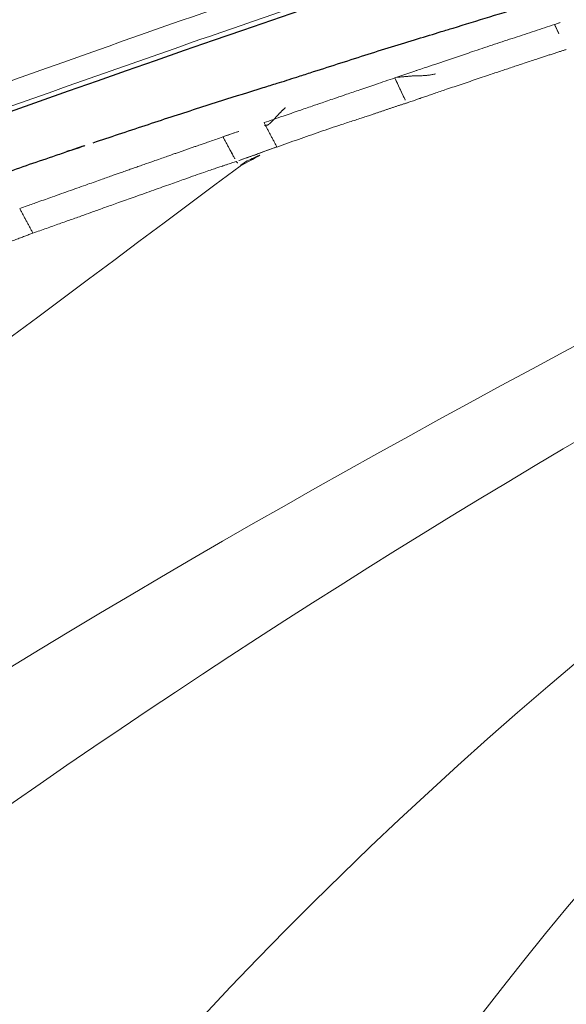
# Model space of a CAD drawing. Units: millimetres. Extents: x -605615267 to 17, y -1703671239 to 113.
# Drawn here: x -605612069 to -605612064, y -1703670354 to -1703670345 of the extents above; entities that cross this region are included whole.
import ezdxf

# ---------------------------------------------------------------- set-up
doc = ezdxf.new("R2010")
doc.units = ezdxf.units.MM
doc.layers.get('0').update_dxf_attribs({"lineweight": 9, "true_color": 0x1c1c1c})
doc.layers.get('Defpoints').update_dxf_attribs({"color": 3, "lineweight": 0})
doc.layers.add('Make2D$可见线$曲线', color=7, linetype='Continuous', true_color=0x000000)
doc.styles.add('2F обычный', font='Montserrat-Light.ttf', dxfattribs={"width": 0.8})
doc.dimstyles.new('stroitelniy3', dxfattribs={"dimtxt": 80, "dimasz": 30, "dimexe": 5, "dimexo": 10, "dimgap": 20, "dimtad": 1, "dimtoh": 1, "dimdec": 0, "dimrnd": 5, "dimtxsty": '2F обычный', "dimblk": 'ARCHTICK', "dimcen": 0.09, "dimdle": 2, "dimadec": 0, "dimazin": 2, "dimtfac": 1, "dimtdec": 0, "dimtmove": 1, "dimatfit": 3, "dimfxl": 10, "dimtfill": 1, "dimtolj": 1, "dimtzin": 0, "dimarcsym": 1})

# ---------------------------------------------------------------- blocks, each defined once
blk = doc.blocks.new('A$Cd707cadf')
at = {"layer": 'Make2D$可见线$曲线', "color": 0, "lineweight": -3}
for points, knots in [([(18.6251668157056, 17.71447525499389), (20.70843925524969, 22.61084224109072), (22.26794414571486, 27.65977434243541), (23.55365176766645, 32.80820224201307), (24.89642746944446, 38.18515091098379), (25.90216537367087, 43.64242815703619), (26.78111971041653, 49.10695105616469), (27.22383474220987, 51.85934253747109), (27.66334569721948, 54.613418707042), (28.33338400255889, 57.32588089245837), (29.00687278516125, 60.05231136758812), (29.90109695924912, 62.69181953219231), (31.31208726961631, 65.15258024737705), (32.01921461278107, 66.38580713327974), (32.85715100646485, 67.55708378716372), (33.83150192780886, 68.60508598259185), (34.80385195359122, 69.6509360348573), (35.92696652805898, 70.59503517427947), (37.15048839442898, 71.3523927439237), (38.37696235266048, 72.1115776526276), (39.74445340503007, 72.6880440210225), (41.14898021204863, 73.047618372133), (42.56552876590285, 73.41027042304631), (44.01405921415426, 73.57260355900507), (45.47690437047277, 73.5726035706466)], [0.7433778487242169, 0.7433778487242169, 0.7433778487242169, 0.7433778487242169, 17.03942262450985, 17.03942262450985, 17.03942262450985, 34.08723047398155, 34.08723047398155, 34.08723047398155, 42.66907072561197, 42.66907072561197, 42.66907072561197, 51.28908229070384, 51.28908229070384, 51.28908229070384, 55.65318417443803, 55.65318417443803, 55.65318417443803, 60.03263734513183, 60.03263734513183, 60.03263734513183, 64.42706996323254, 64.42706996323254, 64.42706996323254, 68.81251896162686, 68.81251896162686, 68.81251896162686, 68.81251896162686]), ([(25.4461393863894, 44.02251796377823), (25.43740108911879, 43.97517995268572), (25.42862252320629, 43.92787178198341), (25.41980702779256, 43.88063261110801), (25.38415231672116, 43.68957142683212), (25.34801474877167, 43.49924132402521), (25.31162067060359, 43.3090531633934), (25.28180151211563, 43.15322421619203), (25.25159746035933, 42.99840442603454), (25.22123462031595, 42.84504879894666), (25.21299165650271, 42.80341551010497), (25.20473201386631, 42.7618877942441), (25.19646155112423, 42.72055096982513)], [-1.3383678595821, -1.3383678595821, -1.3383678595821, -1.3383678595821, -1.193842373938608, -1.193842373938608, -1.193842373938608, -0.6092548383253005, -0.6092548383253005, -0.6092548383253005, -0.1300181512457996, -0.1300181512457996, -0.1300181512457996, 0, 0, 0, 0]), ([(25.19646155112423, 42.72055096982513), (25.18768694112077, 42.67669524939265), (25.17889673321042, 42.63287972367834), (25.17009094834793, 42.58909771230537), (25.16343315923586, 42.55599545058794), (25.15676584013272, 42.52288465562742), (25.15008873399347, 42.48974969855044)], [0, 0, 0, 0, 0.137933667661683, 0.137933667661683, 0.137933667661683, 0.242221006388035, 0.242221006388035, 0.242221006388035, 0.242221006388035]), ([(25.15008873399347, 42.48974969855044), (25.13517616665922, 42.41574787325226), (25.12022759451065, 42.34227691893466), (25.10523896396626, 42.2689011876937), (25.0737291657133, 42.11464730161242), (25.04192138416693, 41.9602424231125), (25.0103280962212, 41.81125328422058), (24.97877296514343, 41.66244408651255), (24.94716416066512, 41.51574184384663), (24.91570823371876, 41.37231838912703), (24.88870170118753, 41.24918197013903), (24.86218058818486, 41.1317515601404), (24.83535939641297, 41.01287566905376), (24.82634857459925, 40.97293823899236), (24.81724503496662, 40.93237104581203), (24.80816356651485, 40.89213119575288)], [-1.773673085900162, -1.773673085900162, -1.773673085900162, -1.773673085900162, -1.540736240101943, -1.540736240101943, -1.540736240101943, -1.050571451563126, -1.050571451563126, -1.050571451563126, -0.5612461181346153, -0.5612461181346153, -0.5612461181346153, -0.1410701962386866, -0.1410701962386866, -0.1410701962386866, 0, 0, 0, 0]), ([(24.80816356651485, 40.89213119575288), (24.79615566157736, 40.83892098476645), (24.78361366945319, 40.78148398490157), (24.77108609606512, 40.72357119922526), (24.76263508701231, 40.6845036597224), (24.75415829173289, 40.64525541174226), (24.74566658225376, 40.60599606961478), (24.71169909182936, 40.44895568594802), (24.67737295257393, 40.28955185168888), (24.64294869150035, 40.1328855183674), (24.60838601680007, 39.97558925801422), (24.57390337053221, 39.82396155886818), (24.539769941126, 39.6766266481718), (24.52410496107768, 39.60900969651993), (24.5084073090693, 39.5415615682723), (24.49254479387309, 39.47307516436558)], [-1.554703241554125, -1.554703241554125, -1.554703241554125, -1.554703241554125, -1.367578492380265, -1.367578492380265, -1.367578492380265, -1.241761176229381, -1.241761176229381, -1.241761176229381, -0.7383344485642793, -0.7383344485642793, -0.7383344485642793, -0.2319174377886043, -0.2319174377886043, -0.2319174377886043, 0, 0, 0, 0]), ([(24.49254479387309, 39.47307516436558), (24.48471023188904, 39.43924221908674), (24.47688961820677, 39.40565104049165), (24.46904587897006, 39.37196147243958), (24.44538484723307, 39.27033520361874), (24.42085163935553, 39.16102718852926), (24.39654946513474, 39.05520001426339), (24.34545843012165, 38.83271704509389), (24.29503882420249, 38.62361074937508), (24.24467831116635, 38.41731164883822), (24.22844526078552, 38.35081384156365), (24.21215122460853, 38.28436717670411), (24.19549249415286, 38.21522949531209)], [-1.423288135015792, -1.423288135015792, -1.423288135015792, -1.423288135015792, -1.308773778372626, -1.308773778372626, -1.308773778372626, -0.9624670917650171, -0.9624670917650171, -0.9624670917650171, -0.2342470129811507, -0.2342470129811507, -0.2342470129811507, 0, 0, 0, 0])]:
    blk.add_open_spline(points, degree=3, knots=knots, dxfattribs=at)
blk = doc.blocks.new('A$Cb2ee165d')
at = {"lineweight": 18}
blk.add_arc((74.23470187187195, -195.2022705078125, 2.384185791015625e-07), 199.9966838747584, 77.42912750169332, 102.5708691650801, dxfattribs=at)
for points in [[(28.22537982463837, 139.3545069694519, 2.384185791015625e-07), (30.62266582250595, 104.8049745559692), (47.0841229557991, 61.66305088996887, 2.384185791015625e-07), (53.11717998981476, 28.30891346931458)], [(46.60240370035172, 3.894050359725952, 2.384185791015625e-07), (48.95165872573853, 15.88437557220459, 2.384185791015625e-07), (45.39401322603226, 50.58634638786316, 2.384185791015625e-07), (25.79357087612152, 87.4890775680542), (19.43606334924698, 131.0313851833344, 2.384185791015625e-07)], [(19.43606334924698, 131.0313851833344, 2.384185791015625e-07), (23.50613856315613, 101.6262965202332), (40.00426423549652, 66.30322623252869, 2.384185791015625e-07), (50.02247250080109, 37.73709917068481, 2.384185791015625e-07), (49.95205456018448, 18.58744096755981)], [(44.92432647943497, 3.031475782394409), (47.38925999403, 25.13528895378113, 2.384185791015625e-07), (24.96981889009476, 57.98618793487549, 2.384185791015625e-07), (8.642902374267578, 113.9470224380493)], [(8.748587667942047, 113.0578339099884, 2.384185791015625e-07), (16.30637031793594, 82.43994927406311, 2.384185791015625e-07), (28.2243704199791, 58.041752576828), (45.77648884057999, 35.57539963722229), (48.35462898015976, 14.3042426109314), (46.48786824941635, 3.9348464012146, 2.384185791015625e-07)], [(43.88777190446854, 3.109004974365234), (41.97954487800598, 20.89239025115967, 2.384185791015625e-07), (27.28250604867935, 38.72640419006348), (9.960996150970459, 63.7289924621582, 2.384185791015625e-07), (2.870169878005981, 93.98947620391846, 2.384185791015625e-07)], [(2.793334245681763, 93.52286791801453, 2.384185791015625e-07), (8.664977967739105, 72.39457559585571), (22.69454234838486, 46.6619598865509), (42.05615574121475, 25.08994340896606, 2.384185791015625e-07), (44.81548833847046, 4.150441646575928, 2.384185791015625e-07)], [(6.412478625774384, 92.29490184783936, 2.384185791015625e-07), (8.903508484363556, 79.99926543235779, 2.384185791015625e-07), (20.30085730552673, 58.62003636360168, 2.384185791015625e-07), (27.79170459508896, 48.1076443195343, 2.384185791015625e-07), (41.80186170339584, 32.17612051963806), (45.54595530033112, 18.77915716171265)], [(4.289481699466705, 70.29283452033997), (7.925735533237457, 57.63338923454285, 2.384185791015625e-07), (18.59990167617798, 41.10578083992004), (33.96600770950317, 28.56355261802673, 2.384185791015625e-07), (41.47311264276505, 14.73193645477295, 2.384185791015625e-07)], [(40.09887462854385, 2.280606269836426), (39.55126905441284, 10.17509722709656), (26.9325760602951, 27.18674802780151), (7.861419081687927, 46.76919484138489, 2.384185791015625e-07), (1.918559432029724, 65.06302452087402, 2.384185791015625e-07)], [(1.918559432029724, 65.06302452087402, 2.384185791015625e-07), (9.291992664337158, 46.71886730194092), (25.52162200212479, 30.48464298248291, 2.384185791015625e-07), (39.63153469562531, 14.17532348632812, 2.384185791015625e-07), (41.62110471725464, 2.370361804962158, 2.384185791015625e-07)]]:
    blk.add_spline(points, degree=3, dxfattribs=at)
at = {"linetype": 'Continuous', "lineweight": 13}
for points, knots in [([(52.89909887313843, 21.78100657463074), (53.12407898902893, 22.76585388183594, 2.384185791015625e-07), (53.33943140506744, 23.75171065330505, 2.384185791015625e-07), (53.75284802913666, 25.72472643852234, 2.384185791015625e-07), (53.95082324743271, 26.71144151687622, 2.384185791015625e-07), (54.33135914802551, 28.68487238883972, 2.384185791015625e-07), (54.5139080286026, 29.67159175872803), (54.86543971300125, 31.64466953277588, 2.384185791015625e-07), (55.03442257642746, 32.63100981712341), (55.27911853790283, 34.11006450653076, 2.384185791015625e-07), (55.35906708240509, 34.60304355621338), (55.51791554689407, 35.58850526809692, 2.384185791015625e-07), (55.59686130285263, 36.08097743988037, 2.384185791015625e-07), (55.83599638938904, 37.55692648887634, 2.384185791015625e-07), (55.99848741292953, 38.53895330429077, 2.384185791015625e-07), (56.26171684265137, 40.00634288787842), (56.35270792245865, 40.49453043937683, 2.384185791015625e-07), (56.54365259408951, 41.46860909461975, 2.384185791015625e-07), (56.6435849070549, 41.95450496673584, 2.384185791015625e-07), (56.96152210235596, 43.40789008140564, 2.384185791015625e-07), (57.19761127233505, 44.37107372283936), (57.53941112756729, 45.56494450569153, 2.384185791015625e-07), (57.60999101400375, 45.80279183387756), (57.75588095188141, 46.27629399299622, 2.384185791015625e-07), (57.981838285923, 46.98335814476013, 2.384185791015625e-07), (58.23071002960205, 47.68025135993958, 2.384185791015625e-07), (58.58558201789856, 48.59940361976624), (58.77452856302261, 49.05396556854248), (59.17871415615082, 49.95177888870239), (59.39394682645798, 50.39502811431885), (59.8544784784317, 51.26874041557312, 2.384185791015625e-07), (60.09976983070374, 51.69920969009399, 2.384185791015625e-07), (60.42797940969467, 52.2282292842865), (60.49470329284668, 52.33357906341553, 2.384185791015625e-07), (60.6303938627243, 52.54334020614624), (60.69919317960739, 52.6474916934967, 2.384185791015625e-07), (60.90838342905045, 52.95752763748169), (61.05161970853806, 53.16107773780823, 2.384185791015625e-07), (61.49309360980988, 53.76197981834412, 2.384185791015625e-07), (61.80311751365662, 54.14955997467041, 2.384185791015625e-07), (62.45683443546295, 54.89691257476807, 2.384185791015625e-07), (62.80035006999969, 55.25684881210327, 2.384185791015625e-07), (63.3417586684227, 55.77533030509949, 2.384185791015625e-07), (63.52659648656845, 55.94457602500916), (63.81067150831223, 56.19286751747131, 2.384185791015625e-07), (63.90650051832199, 56.27470111846924, 2.384185791015625e-07), (64.10048925876617, 56.43646550178528, 2.384185791015625e-07), (64.19873851537704, 56.51646304130554, 2.384185791015625e-07), (64.69331640005112, 56.90950179100037), (65.10136729478836, 57.20329165458679, 2.384185791015625e-07), (65.94313389062881, 57.74830389022827, 2.384185791015625e-07), (66.37684655189514, 57.99953722953796), (67.04811537265778, 58.34223675727844, 2.384185791015625e-07), (67.27533000707626, 58.450763463974, 2.384185791015625e-07), (67.73702442646027, 58.65580630302429, 2.384185791015625e-07), (67.9715307354927, 58.75227403640747, 2.384185791015625e-07), (68.44776147603989, 58.93330860137939), (68.6894828081131, 59.01788425445557, 2.384185791015625e-07), (68.99609136581421, 59.11627864837646), (69.05760031938553, 59.13557863235474, 2.384185791015625e-07), (69.18065983057022, 59.17332887649536, 2.384185791015625e-07), (69.3654516339302, 59.2287232875824, 2.384185791015625e-07), (69.55084133148193, 59.28048944473267), (70.17009460926056, 59.44523000717163), (70.66960370540619, 59.55210590362549), (71.67602908611298, 59.72098684310913, 2.384185791015625e-07), (72.18294775485992, 59.78297662734985), (73.20369893312454, 59.86513757705688, 2.384185791015625e-07), (73.71753144264221, 59.88529515266418), (74.23470157384872, 59.88529515266418, 2.384185791015625e-07)], [0, 0, 0, 0, 0.06250000000000001, 0.06250000000000001, 0.125, 0.125, 0.1875000000000001, 0.1875000000000001, 0.2500000000000001, 0.2500000000000001, 0.2812500000000001, 0.2812500000000001, 0.3125000000000002, 0.3125000000000002, 0.3750000000000003, 0.3750000000000003, 0.4062500000000005, 0.4062500000000005, 0.4375000000000007, 0.4375000000000007, 0.5000000000000011, 0.5000000000000011, 0.5156250000000009, 0.5156250000000009, 0.5312500000000007, 0.5625000000000003, 0.5625000000000003, 0.59375, 0.59375, 0.6249999999999997, 0.6249999999999997, 0.6562499999999998, 0.6562499999999998, 0.6640624999999998, 0.6640624999999998, 0.6718749999999998, 0.6718749999999998, 0.6874999999999991, 0.6874999999999991, 0.7187499999999986, 0.7187499999999986, 0.7499999999999979, 0.7499999999999979, 0.765624999999998, 0.765624999999998, 0.7734374999999977, 0.7734374999999977, 0.7812499999999973, 0.7812499999999973, 0.8124999999999967, 0.8124999999999967, 0.843749999999996, 0.843749999999996, 0.8593749999999958, 0.8593749999999958, 0.8749999999999956, 0.8749999999999956, 0.8906249999999953, 0.8906249999999953, 0.8945312499999956, 0.8945312499999956, 0.8984374999999958, 0.9062499999999961, 0.9062499999999961, 0.9374999999999974, 0.9374999999999974, 0.9687499999999988, 0.9687499999999988, 1, 1, 1, 1]), ([(74.23470163345337, 59.54749131202698, 2.384185791015625e-07), (74.10629481077194, 59.54749155044556, 2.384185791015625e-07), (73.97790431976318, 59.54622006416321, 2.384185791015625e-07), (73.72115582227707, 59.54113531112671), (73.59289836883545, 59.53731727600098), (73.20896112918854, 59.52201557159424, 2.384185791015625e-07), (72.95392143726349, 59.50668382644653, 2.384185791015625e-07), (72.19161653518677, 59.44496250152588, 2.384185791015625e-07), (71.68715620040894, 59.38290190696716), (70.68624848127365, 59.21394848823547, 2.384185791015625e-07), (70.18979847431183, 59.10706901550293, 4.76837158203125e-07), (69.57477724552155, 58.94242000579834, 2.384185791015625e-07), (69.3906877040863, 58.8906888961792), (69.20724332332611, 58.83534216880798), (69.08509278297424, 58.79762744903564), (69.0240530371666, 58.77834916114807), (68.720145881176, 58.68018364906311, 2.384185791015625e-07), (68.48056298494339, 58.59580850601196), (68.00858247280121, 58.41517496109009), (67.77619296312332, 58.31889891624451), (67.31868588924408, 58.11426973342896, 2.384185791015625e-07), (67.09353017807007, 58.00598478317261, 2.384185791015625e-07), (66.42833369970322, 57.66411805152893), (65.99854516983032, 57.41354870796204), (65.1644195318222, 56.87001132965088, 2.384185791015625e-07), (64.7600849866867, 56.57703328132629, 2.384185791015625e-07), (64.31904649734497, 56.22426986694336, 2.384185791015625e-07), (64.27020770311356, 56.18472814559937), (64.17315930128098, 56.10520100593567, 2.384185791015625e-07), (64.02846175432205, 55.98519229888916, 2.384185791015625e-07), (63.88635563850403, 55.86305403709412, 2.384185791015625e-07), (63.60551601648331, 55.61600160598755, 2.384185791015625e-07), (63.42278176546097, 55.44760274887085), (62.88754606246948, 54.93170809745789), (62.54795867204666, 54.57356357574463, 2.384185791015625e-07), (61.90187442302704, 53.82979679107666), (61.59552276134491, 53.44403719902039, 2.384185791015625e-07), (61.15924960374832, 52.84598994255066, 2.384185791015625e-07), (61.01770430803299, 52.64340329170227, 2.384185791015625e-07), (60.81098943948746, 52.3348286151886), (60.7429570555687, 52.23109006881714, 2.384185791015625e-07), (60.60915225744247, 52.02274799346924), (60.54335403442383, 51.91811060905457), (60.21968996524811, 51.39266395568848), (59.9777689576149, 50.96509456634521), (59.52350831031799, 50.09725379943848, 2.384185791015625e-07), (59.3111817240715, 49.6569721698761), (58.91235566139221, 48.7651789188385), (58.72586697340012, 48.31366658210754, 2.384185791015625e-07), (58.37551510334015, 47.40068244934082), (58.21168333292007, 46.93919515609741, 2.384185791015625e-07), (57.98096340894699, 46.24021911621094), (57.8693562746048, 45.88904690742493, 2.384185791015625e-07), (57.76299697160721, 45.53549957275391), (57.6932138800621, 45.2992901802063), (57.65887421369553, 45.18089461326599), (57.35504883527756, 44.11443376541138), (57.12161880731583, 43.1584734916687), (56.80682379007339, 41.71603727340698, 2.384185791015625e-07), (56.70779478549957, 41.23381066322327), (56.5184423327446, 40.26709866523743), (56.42815923690796, 39.78260350227356, 2.384185791015625e-07), (56.16683888435364, 38.32631325721741), (56.00527405738831, 37.35173892974854), (55.76746237277985, 35.88695454597473), (55.68894857168198, 35.39820051193237, 2.384185791015625e-07), (55.53099596500397, 34.42016458511353), (55.45150727033615, 33.93089318275452, 2.384185791015625e-07), (55.20841187238693, 32.46291756629944, 2.384185791015625e-07), (55.04082018136978, 31.4838981628418, 2.384185791015625e-07), (54.69269007444382, 29.52535891532898, 2.384185791015625e-07), (54.51215672492981, 28.54585552215576), (54.13640069961548, 26.58672499656677, 2.384185791015625e-07), (53.94118845462799, 25.60709524154663), (53.53419643640518, 23.64809131622314, 2.384185791015625e-07), (53.32250344753265, 22.66915082931519), (53.10170835256577, 21.691086769104, 2.384185791015625e-07)], [0, 0, 0, 0, 0.007812500000000128, 0.007812500000000128, 0.01562500000000026, 0.01562500000000026, 0.03125000000000053, 0.03125000000000053, 0.06250000000000099, 0.06250000000000099, 0.09375000000000146, 0.09375000000000146, 0.1015625000000015, 0.1054687500000017, 0.1054687500000017, 0.1093750000000019, 0.1093750000000019, 0.1250000000000022, 0.1250000000000022, 0.1406250000000025, 0.1406250000000025, 0.1562500000000029, 0.1562500000000029, 0.187500000000004, 0.187500000000004, 0.2187500000000051, 0.2187500000000051, 0.2226562500000052, 0.2226562500000052, 0.2265625000000054, 0.2343750000000056, 0.2343750000000056, 0.2500000000000057, 0.2500000000000057, 0.2812500000000062, 0.2812500000000062, 0.3125000000000067, 0.3125000000000067, 0.3281250000000066, 0.3281250000000066, 0.3359375000000066, 0.3359375000000066, 0.3437500000000067, 0.3437500000000067, 0.3750000000000073, 0.3750000000000073, 0.406250000000008, 0.406250000000008, 0.4375000000000087, 0.4375000000000087, 0.4687500000000094, 0.4687500000000094, 0.4843750000000097, 0.4921875000000099, 0.4921875000000099, 0.5000000000000101, 0.5000000000000101, 0.5625000000000087, 0.5625000000000087, 0.593750000000008, 0.593750000000008, 0.6250000000000072, 0.6250000000000072, 0.6875000000000059, 0.6875000000000059, 0.7187500000000051, 0.7187500000000051, 0.7500000000000043, 0.7500000000000043, 0.8125000000000032, 0.8125000000000032, 0.8750000000000021, 0.8750000000000021, 0.9375000000000011, 0.9375000000000011, 1, 1, 1, 1]), ([(53.50188982486725, 30.10798597335815, 2.384185791015625e-07), (53.50278168916702, 30.11390399932861), (53.50458443164825, 30.12586498260498, 2.384185791015625e-07), (53.50744134187698, 30.14402675628662), (53.51042890548706, 30.16258406639099, 2.384185791015625e-07), (53.51354163885117, 30.18153929710388, 2.384185791015625e-07), (53.51676017045975, 30.20089316368103, 2.384185791015625e-07), (53.52007013559341, 30.22064757347107, 2.384185791015625e-07), (53.52346068620682, 30.240807056427, 2.384185791015625e-07), (53.52692753076553, 30.26137518882751), (53.5304764509201, 30.28235912322998), (53.53411543369293, 30.30376482009888, 2.384185791015625e-07), (53.53785008192062, 30.32559537887573, 2.384185791015625e-07), (53.54168349504471, 30.34785294532776, 2.384185791015625e-07), (53.54561513662338, 30.37053990364075, 2.384185791015625e-07), (53.54963964223862, 30.39365863800049, 2.384185791015625e-07), (53.55682790279388, 30.43481469154358, 2.384185791015625e-07), (53.56707864999771, 30.49388933181763), (53.5800604224205, 30.57083749771118), (53.59271001815796, 30.64802241325378, 2.384185791015625e-07), (53.60147845745087, 30.69951868057251, 2.384185791015625e-07), (53.60587275028229, 30.7253258228302)], [0, 0, 0, 0, 0.02869085452264643, 0.05799302178466061, 0.08792254301898908, 0.1184953651877999, 0.14972762239893, 0.181635999185512, 0.2142374528399067, 0.2475475757572601, 0.2815713765549279, 0.3163038028832947, 0.3517393716417807, 0.3878735634359625, 0.4247037462308162, 0.462230043032057, 0.5004549364464482, 0.6251133235869654, 0.7497221536579053, 0.8745725090037364, 1, 1, 1, 1]), ([(53.1678501367569, 28.31705498695374), (53.16909378767014, 28.32336616516113, 2.384185791015625e-07), (53.17169189453125, 28.33655309677124), (53.17586439847946, 28.35712957382202, 2.384185791015625e-07), (53.18028193712234, 28.37937808036804, 2.384185791015625e-07), (53.18499749898911, 28.40327882766724, 2.384185791015625e-07), (53.18880707025528, 28.42304182052612), (53.19290667772293, 28.44218397140503, 2.384185791015625e-07), (53.19741958379745, 28.46446490287781, 2.384185791015625e-07), (53.20438462495804, 28.49929594993591), (53.21395236253738, 28.546382188797, 2.384185791015625e-07), (53.22593194246292, 28.6068902015686), (53.24025332927704, 28.6818630695343), (53.2540243268013, 28.75699853897095), (53.26700001955032, 28.82892680168152, 2.384185791015625e-07), (53.27893757820129, 28.89443778991699, 2.384185791015625e-07), (53.29196172952652, 28.96590805053711, 2.384185791015625e-07), (53.30617451667786, 29.04337215423584, 2.384185791015625e-07), (53.32163339853287, 29.12686824798584), (53.3410262465477, 29.23057985305786, 2.384185791015625e-07), (53.36256891489029, 29.3465690612793), (53.3843532204628, 29.46680402755737, 2.384185791015625e-07), (53.40266311168671, 29.56932926177979, 2.384185791015625e-07), (53.41698968410492, 29.64910316467285, 2.384185791015625e-07), (53.42854744195938, 29.71239614486694, 2.384185791015625e-07), (53.4383088350296, 29.76546144485474, 2.384185791015625e-07), (53.44835132360458, 29.81977200508118, 2.384185791015625e-07), (53.45863354206085, 29.87529349327087, 2.384185791015625e-07), (53.46911555528641, 29.93198490142822), (53.47975963354111, 29.9897928237915), (53.49057698249817, 30.04858422279358), (53.49810045957565, 30.08809065818787, 2.384185791015625e-07), (53.50188940763474, 30.10798621177673, 2.384185791015625e-07)], [0, 0, 0, 0, 0.01062010434612664, 0.02218951979887276, 0.03467898922438745, 0.04808332687315409, 0.06242718536066812, 0.06791081261616352, 0.08043556931475544, 0.09996589685338336, 0.126507799360284, 0.1595739888115375, 0.2013487329493995, 0.2517739946779741, 0.2849467140905912, 0.321503176155247, 0.3614298239848773, 0.404710025872588, 0.4513255007344438, 0.5012543522301671, 0.578207773692656, 0.6452461215833326, 0.7024530295702471, 0.7499004253262878, 0.7788098878944824, 0.8084288200479138, 0.8387438043264319, 0.8697405074157284, 0.9014035356447013, 0.9337148896915988, 0.9666188939384014, 1, 1, 1, 1]), ([(53.73774045705795, 30.10119819641113), (53.73370617628098, 30.07906770706177), (53.72379004955292, 30.02467060089111, 2.384185791015625e-07), (53.70610380172729, 29.92791891098022, 2.384185791015625e-07), (53.68279737234116, 29.80079531669617), (53.65589654445648, 29.65464782714844), (53.62895703315735, 29.50891208648682), (53.60559439659119, 29.38300657272339, 2.384185791015625e-07), (53.58736616373062, 29.28506827354431), (53.57405364513397, 29.21369385719299), (53.56398850679398, 29.15980982780457, 2.384185791015625e-07), (53.55548745393753, 29.11436533927917), (53.54710078239441, 29.06959223747253, 2.384185791015625e-07), (53.53882902860641, 29.02549314498901), (53.52881121635437, 28.97215867042542, 2.384185791015625e-07), (53.51768988370895, 28.91304779052734), (53.50610762834549, 28.85159301757812, 2.384185791015625e-07), (53.49659687280655, 28.80120205879211, 2.384185791015625e-07), (53.4889143705368, 28.76053690910339, 2.384185791015625e-07), (53.48237311840057, 28.72593927383423, 2.384185791015625e-07), (53.47628509998322, 28.69376754760742, 2.384185791015625e-07), (53.47020363807678, 28.66165661811829, 2.384185791015625e-07), (53.46412891149521, 28.62960886955261, 2.384185791015625e-07), (53.45806044340134, 28.59762001037598, 2.384185791015625e-07), (53.45200055837631, 28.5657069683075), (53.44720053672791, 28.54043889045715, 2.384185791015625e-07), (53.44303226470947, 28.51853203773499, 2.384185791015625e-07), (53.43884009122849, 28.49652004241943), (53.43271178007126, 28.46436762809753, 2.384185791015625e-07), (53.42464357614517, 28.42208766937256, 2.384185791015625e-07), (53.41462957859039, 28.3696768283844), (53.40729385614395, 28.33136582374573, 2.384185791015625e-07), (53.4033026099205, 28.31052088737488, 2.384185791015625e-07)], [0, 0, 0, 0, 0.03704572752899436, 0.09105979697837957, 0.162042013317963, 0.2499919943034713, 0.3359351645975259, 0.4062481408170419, 0.4609314950031775, 0.4999859896863251, 0.5257093206134079, 0.5510707060895955, 0.5760703337934044, 0.6007083997505025, 0.6249851088054297, 0.6655327763790146, 0.6998816064834554, 0.7280319936097772, 0.7499845511063304, 0.7679566071290315, 0.7858906911564436, 0.8037868244022067, 0.8216450282348997, 0.8394653241790769, 0.8572477339162271, 0.8749922792858841, 0.8816303669796152, 0.8939468949178598, 0.9119421404177553, 0.9356161214401418, 0.9649687770790527, 1, 1, 1, 1]), ([(53.10102432966232, 27.9581618309021, 2.384185791015625e-07), (53.10595005750656, 27.98545241355896, 2.384185791015625e-07), (53.11450260877609, 28.03283667564392, 2.384185791015625e-07), (53.12523740530014, 28.0931453704834, 2.384185791015625e-07), (53.13298374414444, 28.13648819923401, 2.384185791015625e-07), (53.13878613710403, 28.16815519332886, 2.384185791015625e-07), (53.14350771903992, 28.19346117973328), (53.14725643396378, 28.21304702758789, 2.384185791015625e-07), (53.15140271186829, 28.23525834083557, 2.384185791015625e-07), (53.15656059980392, 28.26066708564758, 2.384185791015625e-07), (53.1624111533165, 28.29008436203003, 2.384185791015625e-07), (53.16612184047699, 28.30846428871155, 2.384185791015625e-07), (53.1678563952446, 28.31705570220947, 2.384185791015625e-07)], [0, 0, 0, 0, 0.2276929789311923, 0.3953376391725852, 0.5029544311875062, 0.589255706718909, 0.6597963752065692, 0.714474902407219, 0.7531674104722665, 0.8454958447793351, 0.927776836551513, 1, 1, 1, 1]), ([(53.11717998981476, 28.30891346931458), (53.12823981046677, 28.27107000350952, 2.384185791015625e-07), (53.11787813901901, 28.15313076972961, 2.384185791015625e-07), (53.10764843225479, 28.03519153594971), (53.10104614496231, 27.95841598510742)], [0, 0, 0, 0, 0.348846979001086, 1, 1, 1, 1]), ([(52.87474399805069, 26.82328963279724, 2.384185791015625e-07), (52.87669503688812, 26.83184838294983, 2.384185791015625e-07), (52.88060808181763, 26.8490149974823, 2.384185791015625e-07), (52.88620829582214, 26.87488079071045, 2.384185791015625e-07), (52.89169150590897, 26.90088415145874), (52.89707398414612, 26.92698311805725, 2.384185791015625e-07), (52.90240794420242, 26.9531364440918, 2.384185791015625e-07), (52.90772306919098, 26.97931790351868), (52.91300886869431, 27.00551700592041, 2.384185791015625e-07), (52.91826349496841, 27.03173112869263), (52.92347979545593, 27.05795931816101, 2.384185791015625e-07), (52.92866635322571, 27.08419704437256), (52.93443566560745, 27.113853931427), (52.94127988815308, 27.14829897880554), (52.94966596364975, 27.18890070915222), (52.95907765626907, 27.23369836807251), (52.96946799755096, 27.28268718719482), (52.98073053359985, 27.33586430549622, 2.384185791015625e-07), (52.99512165784836, 27.40413999557495), (53.01195901632309, 27.48614287376404, 2.384185791015625e-07), (53.03058457374573, 27.58051514625549, 2.384185791015625e-07), (53.04868596792221, 27.67493200302124, 2.384185791015625e-07), (53.06637966632843, 27.76941776275635, 2.384185791015625e-07), (53.08384960889816, 27.86399435997009, 2.384185791015625e-07), (53.09532779455185, 27.92710757255554), (53.10106801986694, 27.95866990089417)], [0, 0, 0, 0, 0.02267311434165326, 0.04547545648009572, 0.06837224191529263, 0.09132901869061127, 0.1143121152620967, 0.1372994672066464, 0.1602886882698044, 0.1832793762456288, 0.2062710901647775, 0.2292633652186573, 0.2522557276393561, 0.284181405910741, 0.3198433307358568, 0.3592420365679527, 0.4023769263807571, 0.44924715105712, 0.4998545810337727, 0.5831292648945345, 0.6664320710423319, 0.7497709287158779, 0.8331471870173969, 0.9165580397789365, 1, 1, 1, 1]), ([(53.33388835191727, 27.94983530044556, 2.384185791015625e-07), (53.32312005758286, 27.89423274993896), (53.30328190326691, 27.79179763793945, 2.384185791015625e-07), (53.27591550350189, 27.65126991271973), (53.25359457731247, 27.53701519966125, 2.384185791015625e-07), (53.23635685443878, 27.4490225315094, 2.384185791015625e-07), (53.22242319583893, 27.37802314758301), (53.20838403701782, 27.30653977394104, 2.384185791015625e-07), (53.19083100557327, 27.21732115745544), (53.16813480854034, 27.10227346420288, 2.384185791015625e-07), (53.14025783538818, 26.96140789985657, 2.384185791015625e-07), (53.11985790729523, 26.85888767242432), (53.10880273580551, 26.80332946777344, 2.384185791015625e-07)], [0, 0, 0, 0, 0.1460592557365965, 0.2690808761904246, 0.3690670215275041, 0.4460201724488784, 0.4999439651920009, 0.5551404339129757, 0.6327433423732446, 0.7327546159438619, 0.8551739803870471, 1, 1, 1, 1]), ([(53.35234600305557, 27.72986960411072), (53.35216170549393, 27.73151206970215, 2.384185791015625e-07), (53.35178017616272, 27.73491191864014, 2.384185791015625e-07), (53.3509709239006, 27.74008321762085, 2.384185791015625e-07), (53.34998309612274, 27.74551320075989, 2.384185791015625e-07), (53.34880751371384, 27.7511830329895, 2.384185791015625e-07), (53.34746164083481, 27.75708293914795, 2.384185791015625e-07), (53.34595590829849, 27.76319932937622, 2.384185791015625e-07), (53.34430360794067, 27.76951885223389, 2.384185791015625e-07), (53.34251838922501, 27.77602553367615), (53.34061425924301, 27.78270316123962, 2.384185791015625e-07), (53.33860605955124, 27.78953289985657), (53.33650940656662, 27.79649567604065), (53.33434045314789, 27.80357074737549, 2.384185791015625e-07), (53.33211553096771, 27.81073403358459, 2.384185791015625e-07), (53.32985228300095, 27.81796145439148), (53.3275682926178, 27.82522511482239, 2.384185791015625e-07), (53.32528185844421, 27.83249688148499, 2.384185791015625e-07), (53.32301193475723, 27.83974456787109), (53.32077777385712, 27.84693384170532, 2.384185791015625e-07), (53.31859904527664, 27.85402870178223), (53.31649613380432, 27.86099004745483, 2.384185791015625e-07), (53.31448245048523, 27.86778998374939, 2.384185791015625e-07), (53.31257086992264, 27.87440204620361, 2.384185791015625e-07), (53.31077265739441, 27.88079857826233), (53.30909788608551, 27.88695311546326, 2.384185791015625e-07), (53.30755513906479, 27.89283847808838, 2.384185791015625e-07), (53.30615150928497, 27.89842796325684, 2.384185791015625e-07), (53.30489242076874, 27.90369462966919, 2.384185791015625e-07), (53.30378139019012, 27.90861225128174), (53.30281811952591, 27.91315269470215, 2.384185791015625e-07), (53.30200868844986, 27.91729402542114, 2.384185791015625e-07), (53.30124634504318, 27.9214015007019, 2.384185791015625e-07), (53.30072885751724, 27.92530012130737, 2.384185791015625e-07), (53.30064809322357, 27.92892956733704, 4.76837158203125e-07), (53.30093586444855, 27.93204951286316, 2.384185791015625e-07), (53.30152916908264, 27.93481469154358), (53.30257254838943, 27.93802237510681, 2.384185791015625e-07), (53.30414396524429, 27.94164371490479, 2.384185791015625e-07), (53.30619311332703, 27.9462034702301, 2.384185791015625e-07), (53.30835098028183, 27.95133185386658), (53.30990445613861, 27.95543193817139, 2.384185791015625e-07), (53.31072705984116, 27.95765829086304, 2.384185791015625e-07), (53.31072825193405, 27.95766162872314, 2.384185791015625e-07)], [0, 0, 0, 0, 0.008836828765020326, 0.01829183715680746, 0.028370711836439, 0.0390773246325094, 0.05041413540816496, 0.06238250448915694, 0.07498293997708178, 0.08821529815992056, 0.1020789503444973, 0.1165729261219432, 0.1316960408629116, 0.1474470138075998, 0.1638245822423114, 0.1808276167917993, 0.1984552427025645, 0.2167069720731055, 0.2355828522543841, 0.2550836360521267, 0.2752109798784883, 0.2959694158089855, 0.317371547784882, 0.3394325695523584, 0.3621682083135845, 0.3855943263461112, 0.409726483690738, 0.4345794677755125, 0.4601667961598324, 0.4865001986527341, 0.5135890849146085, 0.5414400033418268, 0.5700586813497366, 0.6088410250884495, 0.6474531595495915, 0.6858818199325704, 0.72409673412027, 0.7620567451706586, 0.828883309783247, 0.8909029524970831, 0.9479376546264342, 0.9999245502519973, 1, 1, 1, 1]), ([(52.59224480390549, 25.43077874183655, 2.384185791015625e-07), (52.59306085109711, 25.43431544303894, 2.384185791015625e-07), (52.59476280212402, 25.44169163703918, 2.384185791015625e-07), (52.597507417202, 25.45319843292236), (52.60038602352142, 25.46569204330444), (52.60336941480637, 25.47922587394714, 2.384185791015625e-07), (52.60645216703415, 25.49381899833679), (52.60966438055038, 25.50944852828979, 2.384185791015625e-07), (52.61313343048096, 25.52578473091125, 2.384185791015625e-07), (52.61666005849838, 25.54250741004944, 2.384185791015625e-07), (52.62014263868332, 25.55928230285645), (52.62366449832916, 25.57600593566895), (52.62719929218292, 25.59267735481262, 2.384185791015625e-07), (52.63074815273285, 25.60930132865906), (52.63566368818283, 25.63202095031738), (52.64248806238174, 25.66422057151794, 2.384185791015625e-07), (52.65180027484894, 25.7092444896698, 2.384185791015625e-07), (52.66310089826584, 25.76422214508057, 2.384185791015625e-07), (52.67810380458832, 25.83729887008667, 2.384185791015625e-07), (52.69621682167053, 25.92523145675659, 2.384185791015625e-07), (52.71663576364517, 26.02478051185608, 2.384185791015625e-07), (52.73466664552689, 26.11499118804932), (52.75065767765045, 26.19547295570374), (52.7648566365242, 26.26588153839111, 2.384185791015625e-07), (52.77897465229034, 26.33558011054993, 2.384185791015625e-07), (52.79291385412216, 26.40457439422607), (52.80587840080261, 26.46886587142944), (52.8174940943718, 26.52713179588318), (52.82744652032852, 26.57802939414978), (52.83634847402573, 26.62417888641357, 2.384185791015625e-07), (52.84427869319916, 26.66557431221008), (52.8513006567955, 26.70220446586609, 2.384185791015625e-07), (52.85745370388031, 26.73406720161438), (52.86266672611237, 26.7611665725708), (52.86691695451736, 26.78350377082825, 2.384185791015625e-07), (52.87027388811111, 26.80105066299438, 2.384185791015625e-07), (52.87269604206085, 26.81380367279053, 2.384185791015625e-07), (52.87418186664581, 26.82065916061401, 2.384185791015625e-07), (52.87475204467773, 26.82328987121582, 2.384185791015625e-07)], [0, 0, 0, 0, 0.007655566723260234, 0.01596838745603711, 0.02498872875156128, 0.03474912772598752, 0.04526230817793332, 0.05651834330223401, 0.06848278091033722, 0.08058259350073332, 0.09266271445361694, 0.1047059783206881, 0.1167147254511627, 0.1286913106228823, 0.1406380775764428, 0.1658522735738381, 0.1982457371805757, 0.2377576848892055, 0.284383609882128, 0.3557577988886855, 0.4272970685007699, 0.4989312289710253, 0.549964015887184, 0.6005246814006489, 0.6505877519022875, 0.7001301014857442, 0.7491660754059098, 0.7890899948994741, 0.8255809128429795, 0.8586486031589295, 0.8882900848136843, 0.9145009096498921, 0.9372843988149331, 0.9566592122128852, 0.9726301311762847, 0.9851876100068875, 0.9943158678439473, 1, 1, 1, 1]), ([(53.1088085770607, 26.80335879325867, 2.384185791015625e-07), (53.10644006729126, 26.79147458076477, 2.384185791015625e-07), (53.10172647237778, 26.76782369613647), (53.0946803689003, 26.73250603675842, 2.384185791015625e-07), (53.08769637346268, 26.69752645492554, 2.384185791015625e-07), (53.08077549934387, 26.66289448738098, 2.384185791015625e-07), (53.07451182603836, 26.63156270980835, 2.384185791015625e-07), (53.06667512655258, 26.59244275093079, 2.384185791015625e-07), (53.05500155687332, 26.53424119949341, 2.384185791015625e-07), (53.03112244606018, 26.415447473526, 2.384185791015625e-07), (53.0014796257019, 26.26860547065735), (52.96612375974655, 26.09432744979858, 2.384185791015625e-07), (52.93281388282776, 25.93087124824524), (52.89713394641876, 25.75668668746948), (52.86119735240936, 25.58207178115845), (52.83706110715866, 25.46555161476135, 2.384185791015625e-07), (52.82497638463974, 25.40721130371094, 2.384185791015625e-07)], [0, 0, 0, 0, 0.02550434589578028, 0.05075629376295964, 0.07575607983832286, 0.1005039474929135, 0.1250001475136647, 0.1428311553294648, 0.1844971796106116, 0.2499973771185647, 0.3980205589851213, 0.4999952462893529, 0.624477367089702, 0.7493056129468769, 0.8744798643208433, 1, 1, 1, 1]), ([(52.96507567167282, 26.4881808757782, 2.384185791015625e-07), (52.96675419807434, 26.49313688278198, 2.384185791015625e-07), (52.97002971172333, 26.50280857086182, 2.384185791015625e-07), (52.97503620386124, 26.51679158210754, 2.384185791015625e-07), (52.97997236251831, 26.52991604804993, 2.384185791015625e-07), (52.98486262559891, 26.54217076301575), (52.98969483375549, 26.55356597900391), (52.9952934384346, 26.56578946113586), (53.0016742348671, 26.57897853851318, 2.384185791015625e-07), (53.00877553224564, 26.5932445526123, 2.384185791015625e-07), (53.01596856117249, 26.60711455345154, 2.384185791015625e-07), (53.02325677871704, 26.62058782577515), (53.03059697151184, 26.63369059562683, 2.384185791015625e-07), (53.03669726848602, 26.643887758255, 2.384185791015625e-07), (53.04128444194794, 26.65185761451721, 2.384185791015625e-07), (53.04452031850815, 26.65804862976074, 2.384185791015625e-07), (53.04810374975204, 26.66519474983215, 2.384185791015625e-07), (53.05201244354248, 26.67328095436096), (53.05626779794693, 26.68228220939636, 2.384185791015625e-07), (53.06087917089462, 26.69217944145203, 2.384185791015625e-07), (53.06586170196533, 26.7029550075531, 2.384185791015625e-07), (53.07122987508774, 26.71459007263184, 2.384185791015625e-07), (53.07699918746948, 26.72706246376038, 2.384185791015625e-07), (53.08318376541138, 26.74033713340759, 2.384185791015625e-07), (53.0921556353569, 26.75934720039368, 2.384185791015625e-07), (53.0993110537529, 26.77410101890564, 2.384185791015625e-07), (53.10423123836517, 26.78394412994385, 2.384185791015625e-07), (53.1045326590538, 26.78454566001892)], [0, 0, 0, 0, 0.03996108065875362, 0.0779833334938119, 0.1140916619085975, 0.1483104413833573, 0.1806636276248529, 0.2111744367609499, 0.2545228508116343, 0.2979030841149305, 0.3413626377027523, 0.3849509295964687, 0.4287156298770377, 0.4726982278840402, 0.4908850457906666, 0.5125829200226795, 0.5378332115830823, 0.5666788421474886, 0.5991657124052935, 0.6353430407767185, 0.6752631125740005, 0.7189807343600115, 0.76655263024964, 0.8180370244067594, 0.8734937578463075, 0.9922446671939135, 1, 1, 1, 1])]:
    blk.add_open_spline(points, degree=3, knots=knots, dxfattribs=at)
for points, degree in [([(53.73774045705795, 30.10119819641113), (53.50188940763474, 30.10798621177673, 2.384185791015625e-07)], 1), ([(53.1678501367569, 28.31705498695374), (53.1509108543396, 28.31428503990173, 2.384185791015625e-07), (53.13401865959167, 28.31156778335571), (53.11717998981476, 28.30891346931458)], 3), ([(53.4033055305481, 28.31053590774536, 2.384185791015625e-07), (53.1678563952446, 28.31705570220947, 2.384185791015625e-07)], 1), ([(53.4033055305481, 28.31053590774536, 2.384185791015625e-07), (53.38024765253067, 28.19011163711548, 2.384185791015625e-07), (53.35707694292068, 28.06971073150635), (53.33379167318344, 27.9493350982666, 2.384185791015625e-07)], 3), ([(53.33388835191727, 27.94983530044556, 2.384185791015625e-07), (53.10106801986694, 27.95866990089417)], 1), ([(53.1088085770607, 26.80335879325867, 2.384185791015625e-07), (52.87475204467773, 26.82328987121582, 2.384185791015625e-07)], 1), ([(52.82497578859329, 25.40721154212952, 2.384185791015625e-07), (52.7474148273468, 25.41508603096008), (52.66984194517136, 25.42294001579285, 2.384185791015625e-07), (52.59225732088089, 25.43077325820923, 2.384185791015625e-07)], 3), ([(52.82484138011932, 25.40655994415283, 2.384185791015625e-07), (52.81635671854019, 25.36566543579102, 2.384185791015625e-07), (52.80785781145096, 25.32477426528931, 2.384185791015625e-07), (52.79934453964233, 25.28388714790344, 2.384185791015625e-07)], 3)]:
    blk.add_open_spline(points, degree=degree, dxfattribs=at)
blk = doc.blocks.new('_ArchTick')
at = {"color": 0, "linetype": 'ByBlock', "const_width": 0.15}
blk.add_lwpolyline([(-0.5, -0.5), (0.5, 0.5)], dxfattribs=at)
blk = doc.blocks.new('*D200')
at = {"color": 0, "lineweight": -2, "transparency": 16777216}
for p, q in [((-605611571.9538903, -1703670114.70506), (-605611619.1924644, -1703670131.091552)), ((-605611420.9824617, -1703670114.70506), (-605611571.9538903, -1703670114.70506)), ((-605612204.9507811, -1703670334.284057), (-605611619.1924644, -1703670131.091552))]:
    blk.add_line(p, q, dxfattribs=at)
at = {"layer": 'Defpoints', "color": 0, "lineweight": 30, "transparency": 16777216}
for p in [(-605611619.1924644, -1703670131.091552, 0.8126201655658988), (-605612204.9507811, -1703670334.284057, 0.8126201655658988)]:
    blk.add_point(p, dxfattribs=at)
at = {"color": 0, "lineweight": -2, "transparency": 16777216, "xscale": 25, "yscale": 25, "zscale": 25}
for p, rotation in [((-605611619.1924644, -1703670131.091552), 199.1310442296458), ((-605612204.9507811, -1703670334.284057), 19.13104422964578)]:
    blk.add_blockref('_ArchTick', p, dxfattribs=dict(at, rotation=rotation))
at = {"color": 0, "transparency": 16777216, "insert": (-605611486.4681761, -1703670069.347917), "char_height": 50, "attachment_point": 5, "style": '2F обычный', "bg_fill": 3, "box_fill_scale": 1.1, "bg_fill_color": 256, "bg_fill_true_color": 13158600, "bg_fill_transparency": 0}
blk.add_mtext('\\A1;∅620', dxfattribs=at)

msp = doc.modelspace()

# ---------------------------------------------------------------- linework, layer by layer
at = {"layer": 'Defpoints', "color": 4, "lineweight": 30}
msp.add_circle((-605611912.0716228, -1703670232.687804), 310, dxfattribs=at)

# ---------------------------------------------------------------- block references
at = {"lineweight": 18, "rotation": 120}
for name, p in [('A$Cb2ee165d', (-605612015.8730263, -1703670378.330225)), ('A$Cd707cadf', (-605612018.8158365, -1703670346.82196))]:
    msp.add_blockref(name, p, dxfattribs=at)

# ---------------------------------------------------------------- next in the draw order: dimensions: what is measured, and where the dimension line sits
at = {"color": 252}
dim = msp.add_diameter_dim_2p(p1=(-605612204.9507811, -1703670334.284057), p2=(-605611619.1924644, -1703670131.091552), dimstyle='stroitelniy3', override={"dimtxt": 50, "dimasz": 25}, dxfattribs=at)
dim.commit()
dim.dimension.update_dxf_attribs({"geometry": '*D200', "text_midpoint": (-605611486.4681761, -1703670069.347917, -0.8126201655658989)})

doc.saveas('drawing.dxf')
